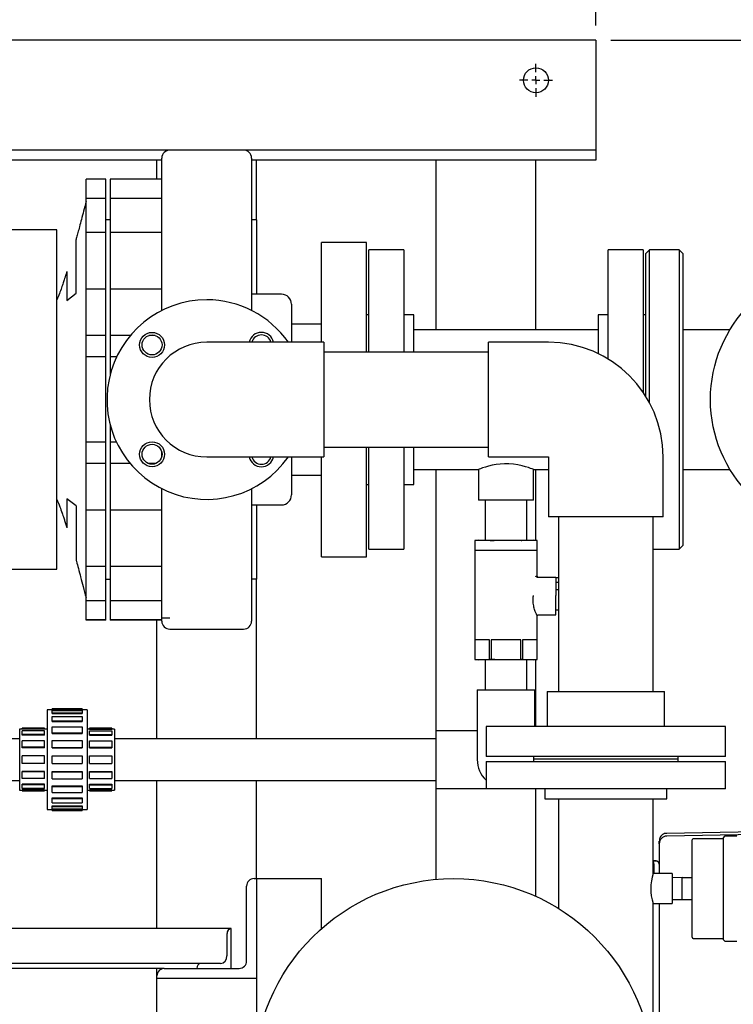
# Model space of a CAD drawing. Units: inches. Extents: x 2 to 196, y 1 to 152.
# Drawn here: x 44 to 62, y 103 to 128 of the extents above; entities that cross this region are included whole.
import ezdxf

# ---------------------------------------------------------------- set-up
doc = ezdxf.new("R2010")
doc.units = ezdxf.units.IN
doc.header["$MEASUREMENT"] = 0
doc.header["$PDSIZE"] = -1
doc.layers.add('DIMENSION', color=7, linetype='Continuous')
doc.dimstyles.get("Standard").update_dxf_attribs({"dimtxt": 0.18, "dimasz": 0.18, "dimexe": 0.18, "dimexo": 0.0625, "dimgap": 0.09, "dimtad": 0, "dimtih": 1, "dimtoh": 1, "dimdec": 4, "dimzin": 0, "dimdsep": 46, "dimtxsty": 'Standard', "dimcen": 0.09, "dimadec": 0, "dimazin": 0, "dimtfac": 1, "dimtdec": 4, "dimtofl": 0, "dimtmove": 0, "dimatfit": 3, "dimfxl": 0, "dimtolj": 1, "dimtzin": 0, "dimarcsym": 0})

# ---------------------------------------------------------------- blocks, each defined once
blk = doc.blocks.new('_D_6')
at = {"layer": 'Defpoints', "color": 0}
for p in [(58.153, 127.564), (71.603, 118.564), (74.947, 118.564)]:
    blk.add_point(p, dxfattribs=at)
at = {"layer": 'DIMENSION', "color": 0, "lineweight": -2}
for p, q in [((58.528, 127.564), (76.027, 127.564)), ((74.947, 126.484), (74.947, 124.144)), ((74.947, 119.644), (74.947, 121.984)), ((71.978, 118.564), (76.027, 118.564))]:
    blk.add_line(p, q, dxfattribs=at)
at = {"layer": 'DIMENSION', "color": 0}
for points in [[(74.767, 126.484), (75.127, 126.484), (74.947, 127.564)], [(74.767, 119.644), (75.127, 119.644), (74.947, 118.564)]]:
    blk.add_solid(points, dxfattribs=at)
at = {"layer": 'DIMENSION', "color": 0, "insert": (74.947, 123.604), "char_height": 1.08, "attachment_point": 2}
blk.add_mtext('\\A1;9.00', dxfattribs=at)
blk = doc.blocks.new('_D_7')
at = {"layer": 'Defpoints', "color": 0}
for p in [(29.153, 133.233), (29.153, 127.564), (58.153, 127.564)]:
    blk.add_point(p, dxfattribs=at)
at = {"layer": 'DIMENSION', "color": 0, "lineweight": -2}
for p, q in [((29.153, 127.939), (29.153, 134.313)), ((58.153, 127.939), (58.153, 134.313)), ((30.233, 133.233), (41.133, 133.233)), ((57.073, 133.233), (46.173, 133.233))]:
    blk.add_line(p, q, dxfattribs=at)
at = {"layer": 'DIMENSION', "color": 0}
for points in [[(30.233, 133.413), (30.233, 133.053), (29.153, 133.233)], [(57.073, 133.413), (57.073, 133.053), (58.153, 133.233)]]:
    blk.add_solid(points, dxfattribs=at)
at = {"layer": 'DIMENSION', "color": 0, "insert": (43.653, 133.773), "char_height": 1.08, "attachment_point": 2}
blk.add_mtext('\\A1;29.00', dxfattribs=at)
blk = doc.blocks.new('_D_8')
at = {"layer": 'Defpoints', "color": 0}
for p in [(69.403, 133.233), (58.153, 127.564), (69.403, 122.214)]:
    blk.add_point(p, dxfattribs=at)
at = {"layer": 'DIMENSION', "color": 0, "lineweight": -2}
for p, q in [((58.153, 127.939), (58.153, 134.313)), ((69.403, 122.589), (69.403, 134.313)), ((59.233, 133.233), (61.438, 133.233)), ((68.323, 133.233), (66.118, 133.233))]:
    blk.add_line(p, q, dxfattribs=at)
at = {"layer": 'DIMENSION', "color": 0}
for points in [[(59.233, 133.413), (59.233, 133.053), (58.153, 133.233)], [(68.323, 133.413), (68.323, 133.053), (69.403, 133.233)]]:
    blk.add_solid(points, dxfattribs=at)
at = {"layer": 'DIMENSION', "color": 0, "insert": (63.778, 133.773), "char_height": 1.08, "attachment_point": 2}
blk.add_mtext('\\A1;11.25', dxfattribs=at)
blk = doc.blocks.new('SW_CENTERMARKSYMBOL_2')
at = {"layer": 'DIMENSION', "color": 0}
for p, q in [((0, 0.0222), (0, 0.0458)), ((-0.0222, 0), (-0.0458, 0)), ((0, 0), (-0.0111, 0)), ((0, 0), (0, 0.0111)), ((0, 0), (0, -0.0111)), ((0, 0), (0.0111, 0)), ((0.0222, 0), (0.0458, 0)), ((0, -0.0222), (0, -0.0458))]:
    blk.add_line(p, q, dxfattribs=at)

msp = doc.modelspace()

# ---------------------------------------------------------------- linework, layer by layer
at = {"color": 7, "linetype": 'Continuous', "lineweight": 25}
for p, q in [((58.153, 127.564), (29.153, 127.564)), ((58.153, 127.564), (58.153, 127.314)), ((58.153, 127.314), (58.153, 125.126)), ((58.153, 125.126), (58.153, 124.814)), ((47.469, 124.814), (29.153, 124.814)), ((49.328, 124.814), (47.478, 124.814)), ((58.153, 124.814), (49.337, 124.814)), ((58.153, 124.814), (58.153, 124.564)), ((47.278, 124.564), (29.153, 124.564)), ((47.153, 124.086), (47.153, 124.564)), ((47.278, 124.564), (47.153, 124.564)), ((47.278, 123.276), (47.278, 124.614)), ((49.528, 124.614), (49.528, 123.276)), ((58.153, 124.564), (49.528, 124.564)), ((49.653, 124.564), (49.528, 124.564)), ((49.653, 123.064), (49.653, 124.564)), ((54.153, 120.314), (54.153, 124.564)), ((56.653, 124.564), (54.153, 124.564)), ((56.653, 120.314), (56.653, 124.564)), ((58.153, 124.564), (58.153, 124.564)), ((45.878, 124.086), (45.378, 124.086)), ((45.378, 123.604), (45.378, 124.086)), ((45.878, 123.604), (45.878, 124.086)), ((47.278, 124.086), (45.986, 124.086)), ((45.986, 124.086), (45.986, 123.604)), ((45.878, 123.604), (45.378, 123.604)), ((45.378, 122.746), (45.378, 123.604)), ((45.878, 122.746), (45.878, 123.604)), ((47.278, 123.604), (45.986, 123.604)), ((45.986, 123.604), (45.986, 122.746)), ((45.986, 123.064), (45.878, 123.064)), ((49.653, 123.064), (49.528, 123.064)), ((49.653, 123.064), (49.653, 121.202)), ((44.648, 122.814), (30.338, 122.814)), ((44.648, 118.564), (44.648, 122.814)), ((45.378, 121.334), (45.378, 122.746)), ((45.878, 122.746), (45.378, 122.746)), ((45.878, 121.332), (45.878, 122.746)), ((47.278, 122.746), (45.986, 122.746)), ((45.986, 122.746), (45.986, 121.332)), ((45.128, 121.228), (45.128, 122.576)), ((52.403, 122.501), (51.278, 122.501)), ((51.278, 120.001), (51.278, 122.501)), ((52.403, 119.751), (52.403, 122.501)), ((53.343, 122.314), (52.465, 122.314)), ((52.465, 119.751), (52.465, 122.314)), ((53.343, 122.314), (53.343, 119.751)), ((59.34, 122.314), (58.463, 122.314)), ((58.463, 119.581), (58.463, 122.314)), ((59.34, 122.314), (59.34, 118.747)), ((59.503, 122.314), (59.403, 122.214)), ((59.403, 122.214), (59.403, 118.651)), ((60.24, 122.314), (59.503, 122.314)), ((59.503, 118.478), (59.503, 122.314)), ((60.34, 122.214), (60.24, 122.314)), ((60.24, 122.314), (60.24, 114.814)), ((60.34, 114.914), (60.34, 122.214)), ((44.898, 121.776), (44.898, 121.049)), ((44.898, 121.049), (45.128, 121.228)), ((45.878, 121.334), (45.378, 121.334)), ((45.378, 120.17), (45.378, 121.334)), ((45.878, 120.17), (45.878, 121.334)), ((47.278, 121.334), (45.986, 121.334)), ((45.986, 121.334), (45.986, 120.17)), ((50.278, 121.202), (49.528, 121.202)), ((50.528, 120.952), (50.528, 120.001)), ((52.465, 120.689), (52.403, 120.689)), ((53.593, 120.689), (53.343, 120.689)), ((53.593, 119.751), (53.593, 120.689)), ((58.463, 120.689), (58.213, 120.689)), ((58.213, 120.689), (58.213, 119.717)), ((59.403, 120.689), (59.34, 120.689)), ((51.278, 120.454), (50.528, 120.454)), ((45.878, 120.17), (45.378, 120.17)), ((45.378, 119.635), (45.378, 120.17)), ((45.878, 119.635), (45.878, 120.17)), ((46.487, 120.17), (45.986, 120.17)), ((45.986, 120.17), (45.986, 119.635)), ((47.115, 120.17), (46.951, 120.17)), ((58.213, 120.314), (53.593, 120.314)), ((61.517, 120.314), (60.34, 120.314)), ((49.84, 120.001), (48.403, 120.001)), ((51.34, 120.001), (49.84, 120.001)), ((51.34, 120.001), (51.34, 117.126)), ((56.965, 120.001), (55.465, 120.001)), ((55.465, 117.126), (55.465, 120.001)), ((45.378, 117.495), (45.378, 119.635)), ((45.878, 119.635), (45.378, 119.635)), ((45.878, 117.495), (45.878, 119.635)), ((46.144, 119.635), (45.986, 119.635)), ((45.986, 119.635), (45.986, 119.203)), ((55.465, 119.751), (51.34, 119.751)), ((44.648, 114.314), (44.648, 118.564)), ((45.986, 117.925), (45.986, 117.495)), ((45.878, 117.495), (45.378, 117.495)), ((45.378, 116.96), (45.378, 117.495)), ((45.878, 116.96), (45.878, 117.495)), ((46.143, 117.495), (45.986, 117.495)), ((45.986, 117.495), (45.986, 116.96)), ((47.278, 117.144), (47.278, 117.244)), ((51.34, 117.376), (55.465, 117.376)), ((52.403, 114.626), (52.403, 117.376)), ((52.465, 114.814), (52.465, 117.376)), ((53.343, 117.376), (53.343, 114.814)), ((53.593, 116.439), (53.593, 117.376)), ((45.878, 116.96), (45.378, 116.96)), ((45.378, 115.796), (45.378, 116.96)), ((45.878, 115.796), (45.878, 116.96)), ((46.486, 116.96), (45.986, 116.96)), ((45.986, 116.96), (45.986, 115.796)), ((47.12, 116.96), (46.945, 116.96)), ((48.403, 117.126), (49.84, 117.126)), ((49.84, 117.126), (51.34, 117.126)), ((50.528, 117.126), (50.528, 116.176)), ((51.278, 114.626), (51.278, 117.126)), ((55.465, 117.126), (56.965, 117.126)), ((56.965, 117.126), (56.965, 115.626)), ((59.84, 115.626), (59.84, 117.126)), ((50.528, 116.674), (51.278, 116.674)), ((53.593, 116.814), (55.215, 116.814)), ((54.153, 110.263), (54.153, 116.814)), ((55.215, 116.814), (55.215, 116.044)), ((56.59, 116.814), (56.965, 116.814)), ((56.59, 116.044), (56.59, 116.814)), ((56.653, 115.035), (56.653, 116.814)), ((60.34, 116.814), (61.517, 116.814)), ((52.403, 116.439), (52.465, 116.439)), ((53.343, 116.439), (53.593, 116.439)), ((47.278, 115.796), (47.278, 116.331)), ((49.528, 116.331), (49.528, 113.014)), ((45.128, 115.9), (44.898, 116.079)), ((44.898, 116.079), (44.898, 115.352)), ((49.528, 115.926), (50.278, 115.926)), ((49.653, 115.926), (49.653, 114.064)), ((56.59, 116.044), (55.215, 116.044)), ((55.378, 116.044), (55.378, 115.044)), ((56.428, 115.044), (56.428, 116.044)), ((45.128, 115.9), (45.128, 114.552)), ((45.378, 114.383), (45.378, 115.796)), ((45.878, 115.796), (45.378, 115.796)), ((45.878, 114.383), (45.878, 115.794)), ((47.278, 115.796), (45.986, 115.796)), ((45.986, 115.796), (45.986, 114.383)), ((47.278, 113.623), (47.278, 115.794)), ((59.84, 115.626), (56.965, 115.626)), ((57.215, 115.626), (57.215, 111.251)), ((59.59, 111.251), (59.59, 115.626)), ((55.225, 115.044), (55.124, 115.032)), ((55.124, 115.032), (55.124, 114.794)), ((55.128, 115.032), (55.316, 115.044)), ((55.225, 115.044), (55.316, 115.044)), ((55.316, 115.044), (55.903, 115.044)), ((55.316, 115.044), (55.504, 115.032)), ((55.903, 115.044), (56.28, 115.032)), ((55.903, 115.044), (56.49, 115.044)), ((56.301, 115.032), (56.49, 115.044)), ((56.49, 115.044), (56.678, 115.032)), ((56.49, 115.044), (56.581, 115.044)), ((56.682, 115.032), (56.581, 115.044)), ((56.682, 114.794), (56.682, 115.032)), ((52.465, 114.814), (53.343, 114.814)), ((55.12, 114.794), (55.12, 112.056)), ((55.12, 114.794), (55.512, 114.794)), ((55.512, 114.794), (56.294, 114.794)), ((56.294, 114.794), (56.685, 114.794)), ((56.685, 114.131), (56.685, 114.794)), ((59.59, 114.814), (60.24, 114.814)), ((60.24, 114.814), (60.34, 114.914)), ((51.278, 114.626), (52.403, 114.626)), ((35.918, 114.314), (44.648, 114.314)), ((45.878, 114.383), (45.378, 114.383)), ((45.378, 113.525), (45.378, 114.383)), ((45.878, 113.525), (45.878, 114.383)), ((47.278, 114.383), (45.986, 114.383)), ((45.986, 114.383), (45.986, 113.525)), ((45.878, 114.064), (45.986, 114.064)), ((49.653, 114.064), (49.528, 114.064)), ((49.653, 110.069), (49.653, 114.064)), ((56.68, 114.119), (56.673, 114.12)), ((56.68, 114.119), (57.153, 114.119)), ((57.153, 114.119), (57.153, 113.652)), ((57.153, 114.106), (57.215, 114.106)), ((57.215, 113.981), (57.153, 113.981)), ((57.215, 113.794), (57.153, 113.794)), ((57.215, 113.934), (57.215, 113.739)), ((57.215, 113.739), (57.215, 113.349)), ((45.878, 113.525), (45.378, 113.525)), ((45.378, 113.043), (45.378, 113.525)), ((45.878, 113.043), (45.878, 113.525)), ((47.278, 113.525), (45.986, 113.525)), ((45.986, 113.525), (45.986, 113.043)), ((47.278, 113.525), (47.278, 113.623)), ((47.278, 113.043), (47.278, 113.525)), ((57.153, 113.169), (57.153, 113.652)), ((57.153, 113.294), (57.215, 113.294)), ((57.215, 113.349), (57.215, 113.154)), ((45.878, 113.043), (45.378, 113.043)), ((45.378, 113.042), (45.378, 113.043)), ((45.878, 113.042), (45.378, 113.042)), ((45.878, 113.042), (45.878, 113.043)), ((47.278, 113.043), (45.986, 113.043)), ((45.986, 113.043), (45.986, 113.042)), ((47.278, 113.042), (45.986, 113.042)), ((47.153, 110.069), (47.153, 113.042)), ((47.278, 113.095), (47.478, 113.095)), ((47.278, 113.014), (47.278, 113.042)), ((56.685, 112.056), (56.685, 113.149)), ((56.708, 113.169), (57.153, 113.169)), ((47.478, 112.814), (49.328, 112.814)), ((55.493, 112.544), (55.121, 112.544)), ((55.121, 112.544), (55.121, 112.056)), ((55.493, 112.056), (55.493, 112.544)), ((56.275, 112.544), (55.531, 112.544)), ((55.531, 112.544), (55.531, 112.056)), ((56.275, 112.056), (56.275, 112.544)), ((56.685, 112.544), (56.313, 112.544)), ((56.313, 112.544), (56.313, 112.056)), ((56.685, 112.056), (56.685, 112.544)), ((55.12, 112.056), (55.214, 112.044)), ((55.121, 112.056), (55.12, 112.056)), ((55.307, 112.044), (55.121, 112.056)), ((55.307, 112.044), (55.214, 112.044)), ((55.493, 112.056), (55.307, 112.044)), ((55.903, 112.044), (55.307, 112.044)), ((55.378, 112.044), (55.378, 111.294)), ((55.531, 112.056), (55.493, 112.056)), ((56.275, 112.056), (55.903, 112.044)), ((56.499, 112.044), (55.903, 112.044)), ((56.313, 112.056), (56.275, 112.056)), ((56.499, 112.044), (56.313, 112.056)), ((56.428, 111.294), (56.428, 112.044)), ((56.685, 112.056), (56.499, 112.044)), ((56.591, 112.044), (56.499, 112.044)), ((56.591, 112.044), (56.685, 112.056)), ((56.653, 110.376), (56.653, 112.052)), ((56.685, 112.056), (56.685, 112.056)), ((55.184, 111.294), (55.184, 110.294)), ((55.184, 111.294), (56.622, 111.294)), ((56.622, 110.376), (56.622, 111.294)), ((56.934, 111.251), (56.934, 110.376)), ((56.934, 111.251), (58.403, 111.251)), ((58.403, 111.251), (59.872, 111.251)), ((59.872, 110.376), (59.872, 111.251)), ((44.528, 110.794), (44.403, 110.794)), ((44.403, 110.794), (44.403, 109.544)), ((45.278, 110.814), (44.528, 110.814)), ((44.528, 110.811), (44.528, 110.814)), ((44.528, 110.811), (45.278, 110.811)), ((44.528, 110.79), (44.528, 110.811)), ((44.528, 110.79), (45.278, 110.79)), ((44.528, 110.778), (45.278, 110.778)), ((44.528, 110.72), (44.528, 110.778)), ((45.278, 110.814), (45.278, 110.811)), ((45.278, 110.811), (45.278, 110.79)), ((45.403, 110.794), (45.278, 110.794)), ((45.278, 110.778), (45.278, 110.72)), ((45.403, 110.794), (45.403, 109.544)), ((44.528, 110.72), (45.278, 110.72)), ((44.528, 110.7), (44.528, 110.72)), ((44.528, 110.7), (45.278, 110.7)), ((44.528, 110.624), (45.278, 110.624)), ((44.528, 110.514), (44.528, 110.624)), ((44.528, 110.514), (45.278, 110.514)), ((44.528, 110.497), (44.528, 110.514)), ((45.278, 110.72), (45.278, 110.7)), ((45.278, 110.624), (45.278, 110.514)), ((45.278, 110.514), (45.278, 110.497)), ((43.778, 110.31), (43.715, 110.31)), ((43.715, 110.31), (43.715, 109.544)), ((44.34, 110.329), (43.778, 110.329)), ((43.778, 110.324), (43.778, 110.329)), ((44.34, 110.324), (43.778, 110.324)), ((43.778, 110.304), (43.778, 110.324)), ((44.34, 110.304), (43.778, 110.304)), ((44.34, 110.266), (43.778, 110.266)), ((43.778, 110.172), (43.778, 110.266)), ((44.34, 110.324), (44.34, 110.329)), ((44.34, 110.304), (44.34, 110.324)), ((44.403, 110.31), (44.34, 110.31)), ((44.34, 110.172), (44.34, 110.266)), ((44.528, 110.497), (45.278, 110.497)), ((44.528, 110.364), (45.278, 110.364)), ((44.528, 110.213), (44.528, 110.364)), ((45.278, 110.364), (45.278, 110.213)), ((45.465, 110.31), (45.403, 110.31)), ((46.028, 110.329), (45.465, 110.329)), ((45.465, 110.324), (45.465, 110.329)), ((45.465, 110.324), (46.028, 110.324)), ((45.465, 110.304), (45.465, 110.324)), ((45.465, 110.304), (46.028, 110.304)), ((45.465, 110.266), (46.028, 110.266)), ((45.465, 110.172), (45.465, 110.266)), ((46.028, 110.329), (46.028, 110.324)), ((46.028, 110.324), (46.028, 110.304)), ((46.09, 110.31), (46.028, 110.31)), ((46.028, 110.266), (46.028, 110.172)), ((46.09, 110.31), (46.09, 109.544)), ((55.153, 110.263), (54.153, 110.263)), ((54.153, 108.825), (54.153, 110.263)), ((55.184, 110.263), (55.153, 110.263)), ((55.184, 110.294), (55.184, 109.544)), ((55.403, 110.376), (55.403, 109.626)), ((61.403, 110.376), (55.403, 110.376)), ((61.403, 109.626), (61.403, 110.376)), ((43.715, 110.069), (41.09, 110.069)), ((44.34, 110.172), (43.778, 110.172)), ((43.778, 110.155), (43.778, 110.172)), ((44.34, 110.155), (43.778, 110.155)), ((44.34, 110.015), (43.778, 110.015)), ((43.778, 109.853), (43.778, 110.015)), ((44.34, 110.155), (44.34, 110.172)), ((44.34, 109.853), (44.34, 110.015)), ((44.528, 110.213), (45.278, 110.213)), ((44.528, 110.201), (44.528, 110.213)), ((44.528, 110.201), (45.278, 110.201)), ((44.528, 110.025), (45.278, 110.025)), ((44.528, 109.846), (44.528, 110.025)), ((45.278, 110.213), (45.278, 110.201)), ((45.278, 110.025), (45.278, 109.846)), ((45.465, 110.172), (46.028, 110.172)), ((45.465, 110.155), (45.465, 110.172)), ((45.465, 110.155), (46.028, 110.155)), ((45.465, 110.015), (46.028, 110.015)), ((45.465, 109.853), (45.465, 110.015)), ((46.028, 110.172), (46.028, 110.155)), ((46.028, 110.015), (46.028, 109.853)), ((54.153, 110.069), (46.09, 110.069)), ((44.34, 109.853), (43.778, 109.853)), ((43.778, 109.843), (43.778, 109.853)), ((44.34, 109.843), (43.778, 109.843)), ((44.34, 109.843), (44.34, 109.853)), ((44.528, 109.846), (45.278, 109.846)), ((44.528, 109.84), (44.528, 109.846)), ((44.528, 109.84), (45.278, 109.84)), ((45.278, 109.846), (45.278, 109.84)), ((45.465, 109.853), (46.028, 109.853)), ((45.465, 109.843), (45.465, 109.853)), ((45.465, 109.843), (46.028, 109.843)), ((46.028, 109.853), (46.028, 109.843)), ((43.715, 109.544), (43.715, 108.778)), ((44.34, 109.638), (43.778, 109.638)), ((43.778, 109.45), (43.778, 109.638)), ((44.34, 109.45), (44.34, 109.638)), ((44.403, 109.544), (44.403, 108.294)), ((44.528, 109.638), (45.278, 109.638)), ((44.528, 109.45), (44.528, 109.638)), ((45.278, 109.638), (45.278, 109.45)), ((45.403, 109.544), (45.403, 108.294)), ((45.465, 109.638), (46.028, 109.638)), ((45.465, 109.45), (45.465, 109.638)), ((46.028, 109.638), (46.028, 109.45)), ((46.09, 109.544), (46.09, 108.778)), ((61.403, 109.626), (55.403, 109.626)), ((56.59, 109.626), (56.59, 109.564)), ((56.59, 109.564), (56.59, 109.501)), ((56.59, 109.564), (58.403, 109.564)), ((56.59, 109.564), (60.215, 109.564)), ((58.403, 109.564), (60.215, 109.564)), ((60.215, 109.564), (60.215, 109.626)), ((60.215, 109.501), (60.215, 109.564)), ((44.34, 109.45), (43.778, 109.45)), ((44.528, 109.45), (45.278, 109.45)), ((45.465, 109.45), (46.028, 109.45)), ((55.403, 109.501), (55.403, 108.814)), ((55.403, 109.501), (61.403, 109.501)), ((61.403, 108.814), (61.403, 109.501)), ((44.34, 109.245), (43.778, 109.245)), ((43.778, 109.235), (43.778, 109.245)), ((44.34, 109.235), (43.778, 109.235)), ((43.778, 109.073), (43.778, 109.235)), ((44.34, 109.073), (43.778, 109.073)), ((44.34, 109.235), (44.34, 109.245)), ((44.34, 109.073), (44.34, 109.235)), ((44.528, 109.248), (45.278, 109.248)), ((44.528, 109.242), (44.528, 109.248)), ((44.528, 109.242), (45.278, 109.242)), ((44.528, 109.063), (44.528, 109.242)), ((44.528, 109.063), (45.278, 109.063)), ((45.278, 109.248), (45.278, 109.242)), ((45.278, 109.242), (45.278, 109.063)), ((45.465, 109.245), (46.028, 109.245)), ((45.465, 109.235), (45.465, 109.245)), ((45.465, 109.235), (46.028, 109.235)), ((45.465, 109.073), (45.465, 109.235)), ((45.465, 109.073), (46.028, 109.073)), ((46.028, 109.245), (46.028, 109.235)), ((46.028, 109.235), (46.028, 109.073)), ((41.09, 109.019), (43.715, 109.019)), ((43.715, 108.778), (43.778, 108.778)), ((44.34, 108.933), (43.778, 108.933)), ((43.778, 108.916), (43.778, 108.933)), ((43.778, 108.822), (43.778, 108.916)), ((44.34, 108.916), (43.778, 108.916)), ((44.34, 108.822), (43.778, 108.822)), ((44.34, 108.784), (43.778, 108.784)), ((43.778, 108.764), (43.778, 108.784)), ((44.34, 108.916), (44.34, 108.933)), ((44.34, 108.822), (44.34, 108.916)), ((44.34, 108.764), (44.34, 108.784)), ((44.34, 108.778), (44.403, 108.778)), ((44.528, 108.887), (45.278, 108.887)), ((44.528, 108.875), (44.528, 108.887)), ((44.528, 108.875), (45.278, 108.875)), ((44.528, 108.724), (44.528, 108.875)), ((45.278, 108.887), (45.278, 108.875)), ((45.278, 108.875), (45.278, 108.724)), ((45.403, 108.778), (45.465, 108.778)), ((45.465, 108.933), (46.028, 108.933)), ((45.465, 108.916), (45.465, 108.933)), ((45.465, 108.916), (46.028, 108.916)), ((45.465, 108.822), (45.465, 108.916)), ((45.465, 108.822), (46.028, 108.822)), ((45.465, 108.784), (46.028, 108.784)), ((45.465, 108.764), (45.465, 108.784)), ((46.028, 108.933), (46.028, 108.916)), ((46.028, 108.916), (46.028, 108.822)), ((46.028, 108.784), (46.028, 108.764)), ((46.028, 108.778), (46.09, 108.778)), ((46.09, 109.019), (54.153, 109.019)), ((47.153, 105.314), (47.153, 109.019)), ((49.653, 106.564), (49.653, 109.019)), ((54.153, 108.825), (55.153, 108.825)), ((54.153, 106.544), (54.153, 108.825)), ((55.153, 108.825), (55.403, 108.825)), ((61.403, 108.814), (55.403, 108.814)), ((56.653, 106.118), (56.653, 108.814)), ((56.873, 108.814), (56.873, 108.564)), ((59.933, 108.564), (59.933, 108.814)), ((44.34, 108.764), (43.778, 108.764)), ((43.778, 108.759), (43.778, 108.764)), ((43.778, 108.759), (44.34, 108.759)), ((44.34, 108.759), (44.34, 108.764)), ((44.528, 108.724), (45.278, 108.724)), ((44.528, 108.591), (45.278, 108.591)), ((44.528, 108.574), (44.528, 108.591)), ((44.528, 108.574), (45.278, 108.574)), ((44.528, 108.464), (44.528, 108.574)), ((45.278, 108.591), (45.278, 108.574)), ((45.278, 108.574), (45.278, 108.464)), ((45.465, 108.764), (46.028, 108.764)), ((45.465, 108.759), (45.465, 108.764)), ((45.465, 108.759), (46.028, 108.759)), ((46.028, 108.764), (46.028, 108.759)), ((56.873, 108.564), (59.933, 108.564)), ((57.215, 108.564), (57.215, 105.819)), ((59.59, 106.689), (59.59, 108.564)), ((44.403, 108.294), (44.528, 108.294)), ((44.528, 108.464), (45.278, 108.464)), ((44.528, 108.387), (45.278, 108.387)), ((44.528, 108.368), (44.528, 108.387)), ((44.528, 108.368), (45.278, 108.368)), ((44.528, 108.31), (44.528, 108.368)), ((44.528, 108.31), (45.278, 108.31)), ((44.528, 108.298), (45.278, 108.298)), ((44.528, 108.277), (44.528, 108.298)), ((45.278, 108.387), (45.278, 108.368)), ((45.278, 108.368), (45.278, 108.31)), ((45.278, 108.298), (45.278, 108.277)), ((45.278, 108.294), (45.403, 108.294)), ((44.528, 108.277), (45.278, 108.277)), ((44.528, 108.274), (44.528, 108.277)), ((44.528, 108.274), (45.278, 108.274)), ((45.278, 108.277), (45.278, 108.274)), ((63.891, 107.767), (59.93, 107.698)), ((65.175, 107.719), (59.93, 107.628)), ((61.358, 107.564), (60.598, 107.564)), ((61.358, 106.314), (61.358, 107.596)), ((61.688, 107.626), (61.388, 107.626)), ((59.743, 107.439), (59.743, 107.438)), ((59.743, 107.438), (59.743, 106.905)), ((60.568, 106.314), (60.568, 107.534)), ((59.59, 107.009), (59.665, 107.007)), ((59.743, 106.905), (59.743, 106.689)), ((49.59, 106.564), (49.653, 106.564)), ((49.653, 106.564), (49.653, 104.064)), ((49.653, 106.564), (49.759, 106.564)), ((49.759, 106.564), (51.09, 106.564)), ((51.09, 106.564), (51.278, 106.564)), ((51.278, 105.309), (51.278, 106.564)), ((60.068, 106.689), (59.59, 106.689)), ((60.068, 106.689), (60.068, 105.939)), ((60.318, 106.589), (60.068, 106.584)), ((60.318, 106.589), (60.568, 106.589)), ((60.318, 106.314), (60.318, 106.589)), ((49.403, 104.501), (49.403, 106.376)), ((60.318, 106.039), (60.318, 106.314)), ((60.568, 105.094), (60.568, 106.314)), ((61.358, 105.031), (61.358, 106.314)), ((59.59, 101.564), (59.59, 105.939)), ((59.59, 105.939), (60.068, 105.939)), ((59.743, 105.939), (59.743, 104.884)), ((60.068, 106.044), (60.319, 106.039)), ((60.318, 106.039), (60.568, 106.039)), ((49.019, 105.314), (42.807, 105.314)), ((48.911, 105.189), (48.911, 104.626)), ((49.019, 105.314), (49.019, 105.314)), ((49.019, 104.314), (49.019, 105.314)), ((60.598, 105.064), (61.358, 105.064)), ((61.388, 105.001), (61.688, 105.001)), ((48.261, 104.439), (41.797, 104.439)), ((48.748, 104.439), (48.261, 104.439)), ((47.34, 104.314), (41.653, 104.314)), ((47.153, 104.126), (47.153, 104.314)), ((47.153, 104.064), (47.153, 104.126)), ((47.34, 104.314), (49.215, 104.314)), ((48.153, 104.314), (48.153, 104.314)), ((47.153, 102.089), (47.153, 104.064)), ((49.653, 104.064), (47.153, 104.064)), ((49.653, 104.064), (49.653, 102.352))]:
    msp.add_line(p, q, dxfattribs=at)
at = {"color": 7, "linetype": 'Continuous', "lineweight": 25, "flags": 128}
msp.add_lwpolyline([(56.589, 116.814), (56.583, 116.817), (56.559, 116.826), (56.519, 116.841), (56.463, 116.86), (56.392, 116.882), (56.305, 116.905), (56.203, 116.927), (56.094, 116.943), (55.976, 116.953), (55.866, 116.954), (55.755, 116.948), (55.654, 116.936), (55.558, 116.918), (55.468, 116.897), (55.387, 116.874), (55.318, 116.852), (55.264, 116.832), (55.232, 116.821), (55.217, 116.814), (55.215, 116.814), (55.215, 116.814)], dxfattribs=at)
at = {"color": 7, "linetype": 'Continuous', "lineweight": 25}
for centre, radius in [((56.653, 126.564), 0.312), ((64.403, 118.564), 3.375), ((47.033, 119.934), 0.313), ((47.033, 119.934), 0.25), ((47.033, 117.194), 0.312), ((47.033, 117.194), 0.25), ((54.59, 101.564), 5)]:
    msp.add_circle(centre, radius, dxfattribs=at)
for centre, radius, start, end in [((47.478, 124.614), 0.2, 90, 180), ((49.328, 124.614), 0.2, 0, 90), ((50.278, 120.952), 0.25, 0, 90), ((48.403, 118.564), 2.5, 90, 324.9004), ((48.403, 118.564), 2.5, 35.0996, 90), ((49.773, 119.934), 0.313, 12.4706, 167.5294), ((49.773, 119.934), 0.25, 15.6597, 164.3403), ((48.403, 118.564), 1.437, 90, 270), ((56.965, 117.126), 2.875, 0, 90), ((49.773, 117.194), 0.312, 192.4706, 347.5294), ((49.773, 117.194), 0.25, 195.6597, 270), ((49.773, 117.194), 0.25, 270, 344.3403), ((50.278, 116.176), 0.25, 270, 360), ((47.478, 113.014), 0.2, 180, 270), ((49.328, 113.014), 0.2, 270, 360), ((55.903, 109.544), 0.719, 180, 225.9208), ((59.933, 107.438), 0.19, 91, 179.9997), ((60.598, 107.534), 0.03, 90, 180), ((61.388, 107.596), 0.03, 90, 180), ((59.533, 106.93), 0.08, 0, 44.0486), ((49.59, 106.376), 0.187, 90, 180), ((60.746, 106.314), 1.215, 162.0195, 197.735), ((49.028, 105.197), 0.117, 94.4019, 183.8113), ((60.598, 105.094), 0.03, 180, 270), ((61.388, 105.031), 0.03, 180, 270), ((48.735, 104.614), 0.176, 274.4019, 3.8113), ((48.27, 104.322), 0.117, 94.4019, 183.8113), ((49.215, 104.501), 0.188, 270, 0), ((47.34, 104.126), 0.187, 90, 180)]:
    msp.add_arc(centre, radius, start, end, dxfattribs=at)
for points, knots in [([(45.378, 123.524), (45.357, 123.444), (45.319, 123.295), (45.264, 123.085), (45.217, 122.905), (45.176, 122.755), (45.147, 122.647), (45.132, 122.59), (45.127, 122.572)], [0, 0, 0, 0, 0.252322, 0.47208, 0.660359, 0.818036, 0.945828, 1, 1, 1, 1]), ([(47.278, 120.796), (47.278, 120.825), (47.278, 121.05), (47.278, 121.437), (47.278, 121.947), (47.278, 122.407), (47.278, 122.855), (47.278, 123.136), (47.278, 123.276)], [0, 0, 0, 0, 0.03395, 0.267685, 0.451259, 0.634541, 0.817429, 1, 1, 1, 1]), ([(49.528, 123.276), (49.528, 123.096), (49.528, 122.737), (49.528, 122.158), (49.528, 121.565), (49.528, 121.105), (49.528, 120.849), (49.528, 120.79)], [0, 0, 0, 0, 0.231835, 0.464239, 0.697211, 0.930388, 1, 1, 1, 1]), ([(44.896, 121.771), (44.895, 121.765), (44.889, 121.745), (44.878, 121.711), (44.861, 121.657), (44.838, 121.584), (44.805, 121.483), (44.762, 121.358), (44.71, 121.213), (44.669, 121.115), (44.648, 121.064)], [0, 0, 0, 0, 0.02442, 0.080854, 0.143969, 0.248282, 0.391779, 0.568702, 0.773, 1, 1, 1, 1]), ([(44.648, 116.064), (44.673, 116.003), (44.72, 115.889), (44.774, 115.735), (44.817, 115.608), (44.85, 115.507), (44.875, 115.426), (44.891, 115.375), (44.896, 115.357)], [0, 0, 0, 0, 0.261985, 0.488802, 0.661059, 0.788879, 0.925289, 1, 1, 1, 1]), ([(55.125, 115.032), (55.125, 115.032), (55.124, 115.032), (55.126, 115.032), (55.127, 115.032), (55.128, 115.032)], [0, 0, 0, 0, 0.281803, 0.921137, 1, 1, 1, 1]), ([(55.504, 115.032), (55.506, 115.032), (55.509, 115.032), (55.517, 115.032), (55.523, 115.032), (55.526, 115.032), (55.526, 115.032)], [0, 0, 0, 0, 0.320337, 0.640703, 0.960547, 1, 1, 1, 1]), ([(55.526, 115.032), (55.554, 115.034), (55.679, 115.041), (55.805, 115.043), (55.903, 115.044)], [0, 0, 0, 0, 0.221584, 1, 1, 1, 1]), ([(56.28, 115.032), (56.283, 115.032), (56.288, 115.032), (56.296, 115.032), (56.3, 115.032), (56.301, 115.032), (56.301, 115.032)], [0, 0, 0, 0, 0.320337, 0.640703, 0.960547, 1, 1, 1, 1]), ([(56.678, 115.032), (56.679, 115.032), (56.681, 115.032), (56.681, 115.032), (56.681, 115.032)], [0, 0, 0, 0, 0.641029, 1, 1, 1, 1]), ([(45.127, 114.555), (45.131, 114.542), (45.151, 114.468), (45.19, 114.323), (45.246, 114.111), (45.31, 113.867), (45.354, 113.695), (45.378, 113.603)], [0, 0, 0, 0, 0.042113, 0.233604, 0.456325, 0.711355, 1, 1, 1, 1]), ([(56.673, 114.12), (56.671, 114.121), (56.665, 114.123), (56.659, 114.128), (56.654, 114.135), (56.652, 114.141), (56.651, 114.144), (56.651, 114.144)], [0, 0, 0, 0, 0.221747, 0.44229, 0.695065, 0.994488, 1, 1, 1, 1]), ([(56.683, 114.144), (56.683, 114.144), (56.682, 114.141), (56.683, 114.135), (56.686, 114.128), (56.692, 114.122), (56.698, 114.12), (56.703, 114.119), (56.705, 114.119)], [0, 0, 0, 0, 0.004198, 0.246523, 0.522826, 0.719904, 0.859631, 1, 1, 1, 1]), ([(56.683, 113.149), (56.683, 113.149), (56.683, 113.148), (56.666, 113.184), (56.637, 113.255), (56.607, 113.345), (56.59, 113.431), (56.581, 113.519), (56.583, 113.598), (56.59, 113.649), (56.592, 113.659)], [0, 0, 0, 0, 0.030968, 0.198371, 0.375333, 0.571433, 0.670866, 0.773762, 0.952851, 1, 1, 1, 1]), ([(56.692, 113.16), (56.693, 113.162), (56.696, 113.166), (56.703, 113.168), (56.707, 113.169), (56.708, 113.169)], [0, 0, 0, 0, 0.33998, 0.803426, 1, 1, 1, 1]), ([(55.903, 112.044), (55.81, 112.045), (55.686, 112.047), (55.562, 112.055), (55.531, 112.056)], [0, 0, 0, 0, 0.749631, 1, 1, 1, 1]), ([(59.756, 107.576), (59.754, 107.568), (59.749, 107.55), (59.747, 107.498), (59.746, 107.472)], [0, 0, 0, 0, 0.500038, 1, 1, 1, 1]), ([(59.931, 107.698), (59.914, 107.696), (59.877, 107.693), (59.826, 107.668), (59.781, 107.629), (59.764, 107.594), (59.756, 107.576)], [0, 0, 0, 0, 0.233634, 0.48515, 0.744594, 1, 1, 1, 1]), ([(59.743, 107.439), (59.743, 107.461), (59.743, 107.502), (59.743, 107.503), (59.743, 107.504)], [0, 0, 0, 0, 0.559905, 1, 1, 1, 1]), ([(59.657, 107.006), (59.642, 107.006), (59.615, 107.006), (59.598, 107.006), (59.59, 107.006)], [0, 0, 0, 0, 0.565301, 1, 1, 1, 1]), ([(59.613, 106.689), (59.613, 106.708), (59.613, 106.766), (59.613, 106.847), (59.613, 106.917), (59.613, 106.926), (59.613, 106.93)], [0, 0, 0, 0, 0.140846, 0.427231, 0.713615, 1, 1, 1, 1]), ([(59.679, 107.005), (59.679, 107.005), (59.678, 107.005), (59.674, 107.005), (59.667, 107.005), (59.66, 107.006), (59.657, 107.006)], [0, 0, 0, 0, 0.250057, 0.500033, 0.749994, 1, 1, 1, 1]), ([(59.74, 106.94), (59.739, 106.944), (59.738, 106.954), (59.73, 106.967), (59.72, 106.98), (59.708, 106.99), (59.69, 107), (59.674, 107.002), (59.664, 107.003)], [0, 0, 0, 0, 0.126088, 0.274324, 0.425554, 0.576711, 0.724731, 1, 1, 1, 1]), ([(59.743, 106.927), (59.742, 106.937), (59.739, 106.958), (59.721, 106.984), (59.7, 107), (59.684, 107.003), (59.679, 107.004)], [0, 0, 0, 0, 0.282594, 0.565188, 0.847782, 1, 1, 1, 1]), ([(59.743, 104.884), (59.743, 104.874), (59.743, 104.856), (59.743, 104.838), (59.743, 104.831)], [0, 0, 0, 0, 0.559983, 1, 1, 1, 1]), ([(59.743, 104.831), (59.743, 104.221), (59.743, 103.002), (59.743, 101.302), (59.743, 99.733), (59.743, 98.775), (59.743, 98.297)], [0, 0, 0, 0, 0.279949, 0.56002, 0.780042, 1, 1, 1, 1])]:
    msp.add_open_spline(points, degree=3, knots=knots, dxfattribs=at)

# ---------------------------------------------------------------- block references
at = {"layer": 'DIMENSION', "xscale": 9, "yscale": 9, "zscale": 9}
msp.add_blockref('SW_CENTERMARKSYMBOL_2', (56.653, 126.564), dxfattribs=at)

# ---------------------------------------------------------------- dimensions: what is measured, and where the dimension line sits
at = {"layer": 'DIMENSION'}
for base, p2, picture, middle in [((29.153, 133.233), (29.153, 127.564), '_D_7', (43.653, 133.233)), ((69.403, 133.233), (69.403, 122.214), '_D_8', (63.778, 133.233))]:
    dim = msp.add_linear_dim(base=base, p1=(58.153, 127.564), p2=p2, dimstyle='Standard', override={"dimscale": 6, "dimdec": 2, "dimtdec": 2}, dxfattribs=at)
    dim.commit()
    dim.dimension.update_dxf_attribs({"geometry": picture, "text_midpoint": middle, "dimtype": 160})
dim = msp.add_linear_dim(base=(74.947, 118.564), p1=(58.153, 127.564), p2=(71.603, 118.564), angle=90, dimstyle='Standard', override={"dimscale": 6, "dimdec": 2, "dimtdec": 2}, dxfattribs=at)
dim.commit()
dim.dimension.update_dxf_attribs({"geometry": '_D_6', "text_midpoint": (74.947, 123.064), "dimtype": 160})

doc.saveas('drawing.dxf')
